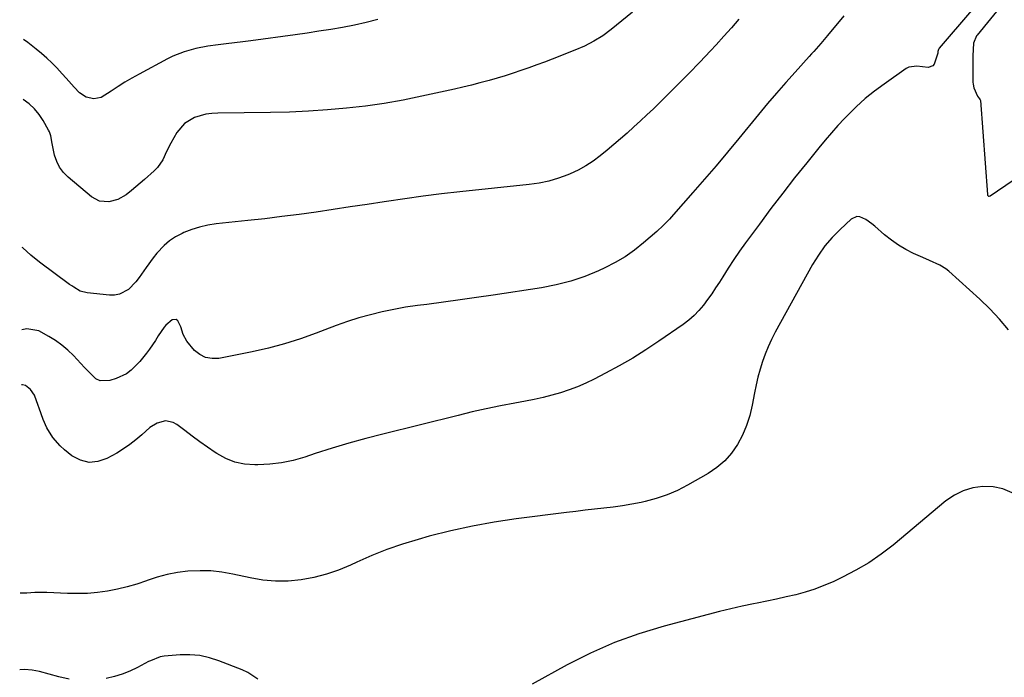
# Model space of a CAD drawing. Units: inches. Extents: x 1851934 to 1857389, y 437073 to 442357.
# Drawn here: x 1851936 to 1852323, y 437345 to 437604 of the extents above; entities that cross this region are included whole.
import ezdxf

# ---------------------------------------------------------------- set-up
doc = ezdxf.new("R2010")
doc.units = ezdxf.units.IN
doc.header["$MEASUREMENT"] = 0
for name, color, linetype in [('1', 7, 'Continuous'), ('7', 7, 'Continuous'), ('8', 7, 'Continuous')]:
    doc.layers.add(name, color=color, linetype=linetype)

msp = doc.modelspace()

# ---------------------------------------------------------------- linework, layer by layer
at = {"layer": '1', "color": 18}
for points in [[(1852322.44, 437610.58, 1826), (1852312.04, 437597.76, 1826), (1852311.75, 437597.38, 1826), (1852310.52, 437594.58, 1826), (1852310.27, 437589.62, 1826), (1852310.28, 437588.93, 1826), (1852310.35, 437579.4, 1826), (1852310.35, 437579.21, 1826), (1852310.39, 437578.44, 1826), (1852310.67, 437576.93, 1826), (1852312.11, 437573.67, 1826), (1852312.92, 437572.73, 1826), (1852313.23, 437572.26, 1826), (1852313.29, 437571.99, 1826), (1852316.03, 437535.03, 1826), (1852316.07, 437534.85, 1826), (1852316.15, 437534.69, 1826), (1852316.43, 437534.45, 1826), (1852316.79, 437534.39, 1826), (1852317.13, 437534.51, 1826), (1852344.2, 437553.03, 1826)], [(1852324.39, 437481.83, 1826), (1852320.84, 437486.06, 1826), (1852317.04, 437490.05, 1826), (1852313.05, 437493.88, 1826), (1852300.88, 437504.86, 1826), (1852299.75, 437505.77, 1826), (1852297.31, 437507.31, 1826), (1852293.29, 437509.07, 1826), (1852290.62, 437510.26, 1826), (1852287.05, 437511.9, 1826), (1852284.02, 437513.45, 1826), (1852281.09, 437515.16, 1826), (1852278.32, 437517.13, 1826), (1852275.66, 437519.25, 1826), (1852271.74, 437522.66, 1826), (1852270.64, 437523.56, 1826), (1852268.32, 437525.2, 1826), (1852265.9, 437526.33, 1826), (1852264.73, 437526.42, 1826), (1852262.54, 437525.4, 1826), (1852258.13, 437521.3, 1826), (1852255.05, 437518.15, 1826), (1852252.19, 437514.82, 1826), (1852249.66, 437511.24, 1826), (1852247.35, 437507.49, 1826), (1852232.67, 437480.87, 1826), (1852231.22, 437478.07, 1826), (1852229.89, 437475.22, 1826), (1852228.71, 437472.3, 1826), (1852227.65, 437469.34, 1826), (1852226.72, 437466.33, 1826), (1852225.88, 437463.29, 1826), (1852225.16, 437460.22, 1826), (1852224.52, 437457.13, 1826), (1852223.62, 437452.27, 1826), (1852222.65, 437448.22, 1826), (1852221.41, 437444.26, 1826), (1852219.77, 437440.46, 1826), (1852217.86, 437436.75, 1826), (1852215.51, 437433.36, 1826), (1852212.85, 437430.28, 1826), (1852209.75, 437427.66, 1826), (1852206.33, 437425.34, 1826), (1852198.25, 437420.75, 1826), (1852194.24, 437418.71, 1826), (1852190.14, 437416.92, 1826), (1852185.89, 437415.52, 1826), (1852181.54, 437414.36, 1826), (1852179.95, 437414.01, 1826), (1852176.31, 437413.29, 1826), (1852172.67, 437412.64, 1826), (1852169, 437412.12, 1826), (1852165.32, 437411.68, 1826), (1852161.63, 437411.29, 1826), (1852157.95, 437410.89, 1826), (1852154.26, 437410.45, 1826), (1852150.58, 437410, 1826), (1852130.83, 437407.5, 1826), (1852122.22, 437406.22, 1826), (1852113.65, 437404.7, 1826), (1852105.16, 437402.8, 1826), (1852096.72, 437400.66, 1826), (1852092.38, 437399.46, 1826), (1852086.2, 437397.59, 1826), (1852080.1, 437395.5, 1826), (1852074.11, 437393.11, 1826), (1852068.19, 437390.51, 1826), (1852065.73, 437389.36, 1826), (1852061.04, 437387.4, 1826), (1852056.27, 437385.73, 1826), (1852051.36, 437384.48, 1826), (1852046.38, 437383.52, 1826), (1852041.33, 437383.06, 1826), (1852036.3, 437382.96, 1826), (1852031.29, 437383.43, 1826), (1852026.29, 437384.27, 1826), (1852019.48, 437385.8, 1826), (1852015.22, 437386.55, 1826), (1852010.93, 437387.04, 1826), (1852006.62, 437387.12, 1826), (1852001.85, 437386.9, 1826), (1851997.77, 437386.37, 1826), (1851993.74, 437385.63, 1826), (1851989.78, 437384.56, 1826), (1851985.87, 437383.28, 1826), (1851985.55, 437383.16, 1826), (1851981.81, 437381.89, 1826), (1851978.03, 437380.76, 1826), (1851974.18, 437379.86, 1826), (1851970.3, 437379.1, 1826), (1851966.38, 437378.58, 1826), (1851962.45, 437378.23, 1826), (1851958.5, 437378.12, 1826), (1851954.55, 437378.17, 1826), (1851946.38, 437378.54, 1826), (1851941.7, 437378.52, 1826), (1851938.58, 437378.33, 1826), (1851935.94, 437378.24, 1826)], [(1852325.71, 437417.79, 1824), (1852322.12, 437419.31, 1824), (1852318.29, 437420.05, 1824), (1852314.3, 437420.27, 1824), (1852310.33, 437419.67, 1824), (1852306.55, 437418.6, 1824), (1852303.05, 437416.82, 1824), (1852299.73, 437414.57, 1824), (1852278.96, 437397.23, 1824), (1852274.28, 437393.61, 1824), (1852269.43, 437390.25, 1824), (1852264.34, 437387.28, 1824), (1852259.08, 437384.56, 1824), (1852255.37, 437382.81, 1824), (1852251.8, 437381.27, 1824), (1852248.19, 437379.88, 1824), (1852244.49, 437378.71, 1824), (1852240.74, 437377.69, 1824), (1852236.95, 437376.81, 1824), (1852233.15, 437375.96, 1824), (1852229.35, 437375.15, 1824), (1852225.53, 437374.37, 1824), (1852224.17, 437374.1, 1824), (1852219.68, 437373.16, 1824), (1852215.2, 437372.16, 1824), (1852210.74, 437371.09, 1824), (1852206.29, 437369.95, 1824), (1852188.96, 437365.35, 1824), (1852179.12, 437362.35, 1824), (1852169.47, 437358.89, 1824), (1852160.1, 437354.73, 1824), (1852150.91, 437350.12, 1824), (1852137.13, 437342.57, 1824)], [(1852029.29, 437344.48, 1824), (1852025.39, 437347.1, 1824), (1852023.23, 437348.12, 1824), (1852014.01, 437351.75, 1824), (1852010.29, 437352.92, 1824), (1852006.53, 437353.75, 1824), (1852002.68, 437354.06, 1824), (1851998.79, 437354.03, 1824), (1851992.57, 437353.54, 1824), (1851990.95, 437353.29, 1824), (1851987.13, 437351.76, 1824), (1851986.4, 437351.38, 1824), (1851982.06, 437349.02, 1824), (1851979.11, 437347.61, 1824), (1851976.09, 437346.39, 1824), (1851972.96, 437345.49, 1824), (1851969.76, 437344.8, 1824)], [(1851955.25, 437344.5, 1824), (1851951.11, 437345.36, 1824), (1851943.53, 437347.46, 1824), (1851940.63, 437348.08, 1824), (1851937.69, 437348.33, 1824), (1851935.76, 437348.21, 1824)]]:
    msp.add_polyline3d(points, dxfattribs=at)
at = {"layer": '7', "color": 18}
for points in [[(1852321.7, 437621.4, 1828), (1852297.08, 437592.57, 1828), (1852296.76, 437592.1, 1828), (1852296.57, 437591.32, 1828), (1852296.53, 437590.59, 1828), (1852295.14, 437586.28, 1828), (1852294.53, 437585.62, 1828), (1852292.74, 437585.05, 1828), (1852288.33, 437585.46, 1828), (1852285.14, 437585.06, 1828), (1852284.17, 437584.55, 1828), (1852275.45, 437578.5, 1828), (1852271.66, 437575.7, 1828), (1852267.99, 437572.75, 1828), (1852264.51, 437569.58, 1828), (1852261.16, 437566.26, 1828), (1852259.91, 437564.95, 1828), (1852257.31, 437562.15, 1828), (1852254.75, 437559.3, 1828), (1852252.26, 437556.4, 1828), (1852249.82, 437553.46, 1828), (1852245.04, 437547.56, 1828), (1852240.29, 437541.61, 1828), (1852235.59, 437535.61, 1828), (1852230.98, 437529.55, 1828), (1852226.42, 437523.45, 1828), (1852220.95, 437516.01, 1828), (1852218.62, 437512.76, 1828), (1852216.35, 437509.47, 1828), (1852214.16, 437506.12, 1828), (1852212.02, 437502.74, 1828), (1852210.73, 437500.64, 1828), (1852209.25, 437498.31, 1828), (1852207.71, 437496, 1828), (1852206.1, 437493.75, 1828), (1852204.44, 437491.54, 1828), (1852202.66, 437489.44, 1828), (1852200.76, 437487.46, 1828), (1852198.68, 437485.67, 1828), (1852196.49, 437484, 1828), (1852186.9, 437477.35, 1828), (1852181.82, 437473.96, 1828), (1852176.65, 437470.71, 1828), (1852171.36, 437467.66, 1828), (1852165.99, 437464.74, 1828), (1852161.45, 437462.38, 1828), (1852158.25, 437460.84, 1828), (1852155, 437459.42, 1828), (1852151.68, 437458.19, 1828), (1852148.31, 437457.09, 1828), (1852144.88, 437456.13, 1828), (1852141.44, 437455.25, 1828), (1852137.97, 437454.48, 1828), (1852134.48, 437453.79, 1828), (1852130.28, 437453.02, 1828), (1852124.68, 437451.94, 1828), (1852119.11, 437450.79, 1828), (1852113.55, 437449.54, 1828), (1852108.01, 437448.22, 1828), (1852078.49, 437440.88, 1828), (1852071.8, 437439.14, 1828), (1852065.14, 437437.29, 1828), (1852058.53, 437435.29, 1828), (1852051.94, 437433.19, 1828), (1852047.75, 437431.8, 1828), (1852043.25, 437430.53, 1828), (1852038.69, 437429.55, 1828), (1852034.07, 437429, 1828), (1852029.4, 437428.73, 1828), (1852028.13, 437428.72, 1828), (1852024.17, 437429.04, 1828), (1852020.34, 437429.82, 1828), (1852016.71, 437431.28, 1828), (1852013.23, 437433.2, 1828), (1852012.6, 437433.62, 1828), (1852009.56, 437435.72, 1828), (1852006.54, 437437.86, 1828), (1852003.55, 437440.04, 1828), (1852000.6, 437442.27, 1828), (1851997.45, 437444.67, 1828), (1851996.04, 437445.45, 1828), (1851993.03, 437446, 1828), (1851989.84, 437445.16, 1828), (1851986.95, 437443.49, 1828), (1851983.7, 437440.59, 1828), (1851981.41, 437438.58, 1828), (1851979.04, 437436.7, 1828), (1851976.53, 437435, 1828), (1851973.94, 437433.41, 1828), (1851970.06, 437431.23, 1828), (1851966.5, 437430.04, 1828), (1851963, 437429.69, 1828), (1851959.61, 437430.59, 1828), (1851956.29, 437432.33, 1828), (1851953.33, 437434.68, 1828), (1851951.65, 437436.18, 1828), (1851948.74, 437439.57, 1828), (1851946.42, 437443.37, 1828), (1851944.93, 437446.54, 1828), (1851943.43, 437450.99, 1828), (1851943.05, 437452.1, 1828), (1851941.55, 437456.19, 1828), (1851940.05, 437458.37, 1828), (1851938, 437459.94, 1828), (1851936.87, 437460.28, 1828), (1851936.43, 437460.22, 1828)], [(1852218.42, 437603.96, 1832), (1852215.45, 437600.59, 1832), (1852212.44, 437597.25, 1832), (1852209.41, 437593.94, 1832), (1852207.17, 437591.53, 1832), (1852202.97, 437587.06, 1832), (1852198.72, 437582.63, 1832), (1852194.41, 437578.27, 1832), (1852190.06, 437573.94, 1832), (1852184.78, 437568.78, 1832), (1852182.27, 437566.36, 1832), (1852179.72, 437563.96, 1832), (1852177.14, 437561.6, 1832), (1852174.49, 437559.22, 1832), (1852171.88, 437556.94, 1832), (1852169.24, 437554.69, 1832), (1852166.58, 437552.46, 1832), (1852163.89, 437550.26, 1832), (1852161.12, 437548.2, 1832), (1852158.25, 437546.32, 1832), (1852155.22, 437544.68, 1832), (1852152.1, 437543.21, 1832), (1852151.19, 437542.83, 1832), (1852147.48, 437541.47, 1832), (1852143.73, 437540.33, 1832), (1852139.88, 437539.53, 1832), (1852135.98, 437538.94, 1832), (1852108.73, 437536.08, 1832), (1852101.52, 437535.27, 1832), (1852094.31, 437534.39, 1832), (1852087.12, 437533.41, 1832), (1852079.94, 437532.35, 1832), (1852078.93, 437532.19, 1832), (1852072.26, 437531.17, 1832), (1852065.58, 437530.16, 1832), (1852058.9, 437529.16, 1832), (1852052.22, 437528.17, 1832), (1852045.53, 437527.23, 1832), (1852038.84, 437526.34, 1832), (1852032.13, 437525.54, 1832), (1852025.42, 437524.79, 1832), (1852012.92, 437523.46, 1832), (1852009.67, 437522.96, 1832), (1852006.48, 437522.26, 1832), (1852003.36, 437521.26, 1832), (1852000.29, 437520.06, 1832), (1851999.6, 437519.76, 1832), (1851997.05, 437518.4, 1832), (1851994.65, 437516.83, 1832), (1851992.49, 437514.95, 1832), (1851989.71, 437511.95, 1832), (1851988.25, 437510.13, 1832), (1851985.49, 437506.38, 1832), (1851982.76, 437502.37, 1832), (1851981.45, 437500.72, 1832), (1851978.47, 437497.75, 1832), (1851974.99, 437495.82, 1832), (1851973.06, 437495.47, 1832), (1851971.03, 437495.42, 1832), (1851962.27, 437496.33, 1832), (1851959.51, 437497.11, 1832), (1851957, 437498.6, 1832), (1851956.2, 437499.16, 1832), (1851955.4, 437499.73, 1832), (1851943.52, 437508.45, 1832), (1851940.15, 437511.16, 1832), (1851936.96, 437514.04, 1832), (1851936.76, 437514.26, 1832)], [(1852176.64, 437606.76, 1834), (1852168.19, 437599.95, 1834), (1852164.89, 437597.5, 1834), (1852161.4, 437595.31, 1834), (1852157.75, 437593.41, 1834), (1852153.97, 437591.77, 1834), (1852145.05, 437588.3, 1834), (1852141.99, 437587.13, 1834), (1852138.92, 437585.99, 1834), (1852135.83, 437584.88, 1834), (1852132.74, 437583.8, 1834), (1852129.63, 437582.77, 1834), (1852126.51, 437581.77, 1834), (1852123.37, 437580.82, 1834), (1852120.22, 437579.92, 1834), (1852116.61, 437578.94, 1834), (1852113.29, 437578.08, 1834), (1852109.95, 437577.28, 1834), (1852106.61, 437576.52, 1834), (1852093.73, 437573.68, 1834), (1852086.4, 437572.2, 1834), (1852079.04, 437570.89, 1834), (1852071.64, 437569.83, 1834), (1852064.21, 437568.94, 1834), (1852056.76, 437568.28, 1834), (1852049.29, 437567.76, 1834), (1852041.82, 437567.45, 1834), (1852034.34, 437567.28, 1834), (1852013.58, 437567.1, 1834), (1852011.23, 437566.95, 1834), (1852008.91, 437566.63, 1834), (1852004.4, 437565.32, 1834), (1852000.49, 437562.98, 1834), (1851997.57, 437559.48, 1834), (1851995.15, 437555.26, 1834), (1851993.51, 437551.96, 1834), (1851991.96, 437548.64, 1834), (1851989.88, 437545.71, 1834), (1851988.61, 437544.4, 1834), (1851984.8, 437540.97, 1834), (1851983.14, 437539.51, 1834), (1851979.76, 437536.67, 1834), (1851977.57, 437534.93, 1834), (1851974.35, 437533.06, 1834), (1851970.75, 437532.14, 1834), (1851967.18, 437532.46, 1834), (1851964.01, 437534.15, 1834), (1851954.79, 437541.82, 1834), (1851952.95, 437543.69, 1834), (1851951.41, 437545.75, 1834), (1851950.3, 437548.07, 1834), (1851949.49, 437550.56, 1834), (1851948.52, 437555.07, 1834), (1851947.94, 437558.18, 1834), (1851947.43, 437559.66, 1834), (1851947.08, 437560.37, 1834), (1851944.98, 437564.1, 1834), (1851943.37, 437566.51, 1834), (1851941.56, 437568.72, 1834), (1851939.44, 437570.64, 1834), (1851937.11, 437572.35, 1834)], [(1852076.52, 437603.84, 1836), (1852071.94, 437602.67, 1836), (1852067.33, 437601.66, 1836), (1852062.68, 437600.77, 1836), (1852058.02, 437599.99, 1836), (1852053.35, 437599.25, 1836), (1852048.67, 437598.55, 1836), (1852043.98, 437597.89, 1836), (1852026.61, 437595.54, 1836), (1852023.39, 437595.11, 1836), (1852020.17, 437594.69, 1836), (1852016.96, 437594.3, 1836), (1852013.74, 437593.91, 1836), (1852009.69, 437593.38, 1836), (1852004.99, 437592.46, 1836), (1852000.38, 437591.17, 1836), (1851995.95, 437589.41, 1836), (1851993.8, 437588.35, 1836), (1851982.65, 437582.39, 1836), (1851979.86, 437580.82, 1836), (1851977.1, 437579.2, 1836), (1851974.4, 437577.47, 1836), (1851971.74, 437575.68, 1836), (1851967.77, 437573.15, 1836), (1851964.89, 437572.64, 1836), (1851961.9, 437573.37, 1836), (1851959.29, 437575.01, 1836), (1851957.19, 437577.24, 1836), (1851954.08, 437580.78, 1836), (1851952.49, 437582.52, 1836), (1851950.34, 437584.83, 1836), (1851948.42, 437586.79, 1836), (1851946.43, 437588.7, 1836), (1851944.36, 437590.51, 1836), (1851942.24, 437592.26, 1836), (1851939.01, 437594.8, 1836), (1851937.25, 437596.06, 1836)]]:
    msp.add_polyline3d(points, dxfattribs=at)
at = {"layer": '8', "color": 18}
msp.add_polyline3d([(1852259.62, 437605.25, 1830), (1852253.26, 437597.51, 1830), (1852250.58, 437594.37, 1830), (1852247.82, 437591.32, 1830), (1852246.9, 437590.3, 1830), (1852245.98, 437589.28, 1830), (1852240.45, 437583.18, 1830), (1852236.79, 437579.09, 1830), (1852233.17, 437574.96, 1830), (1852229.62, 437570.78, 1830), (1852226.1, 437566.57, 1830), (1852218.32, 437557.08, 1830), (1852213.87, 437551.72, 1830), (1852209.4, 437546.39, 1830), (1852204.87, 437541.1, 1830), (1852200.31, 437535.84, 1830), (1852192.68, 437527.14, 1830), (1852191.11, 437525.39, 1830), (1852188.67, 437522.84, 1830), (1852186.08, 437520.45, 1830), (1852180.92, 437516.01, 1830), (1852177.35, 437513.18, 1830), (1852173.64, 437510.57, 1830), (1852169.73, 437508.28, 1830), (1852165.67, 437506.2, 1830), (1852163.26, 437505.09, 1830), (1852157.82, 437502.86, 1830), (1852152.29, 437500.95, 1830), (1852146.62, 437499.51, 1830), (1852140.85, 437498.38, 1830), (1852121.8, 437495.48, 1830), (1852115.3, 437494.52, 1830), (1852108.79, 437493.58, 1830), (1852102.27, 437492.7, 1830), (1852095.75, 437491.85, 1830), (1852092.06, 437491.39, 1830), (1852087.4, 437490.7, 1830), (1852082.76, 437489.9, 1830), (1852078.15, 437488.9, 1830), (1852073.57, 437487.79, 1830), (1852069.04, 437486.51, 1830), (1852064.54, 437485.12, 1830), (1852060.09, 437483.56, 1830), (1852055.68, 437481.9, 1830), (1852052.24, 437480.54, 1830), (1852046.09, 437478.3, 1830), (1852039.87, 437476.28, 1830), (1852033.54, 437474.61, 1830), (1852027.15, 437473.17, 1830), (1852014.02, 437470.6, 1830), (1852011.35, 437470.51, 1830), (1852008.84, 437470.93, 1830), (1852006.58, 437472.11, 1830), (1852004.5, 437473.78, 1830), (1852001.39, 437477.34, 1830), (1852000.03, 437480.06, 1830), (1851999.05, 437483.02, 1830), (1851997.9, 437485.44, 1830), (1851997.3, 437485.88, 1830), (1851995.72, 437485.75, 1830), (1851993.21, 437483.69, 1830), (1851992.54, 437482.83, 1830), (1851990.23, 437479.42, 1830), (1851989.08, 437477.71, 1830), (1851986.77, 437474.29, 1830), (1851985.58, 437472.61, 1830), (1851983.02, 437469.39, 1830), (1851979.61, 437465.93, 1830), (1851977.8, 437464.58, 1830), (1851973.69, 437462.67, 1830), (1851971.21, 437461.89, 1830), (1851967.41, 437461.82, 1830), (1851965.74, 437462.62, 1830), (1851962.75, 437465.46, 1830), (1851961.29, 437467.07, 1830), (1851958.33, 437470.24, 1830), (1851956.93, 437471.71, 1830), (1851954.71, 437473.85, 1830), (1851952.37, 437475.84, 1830), (1851949.86, 437477.61, 1830), (1851947.24, 437479.24, 1830), (1851943.24, 437481.48, 1830), (1851938.59, 437482.3, 1830), (1851936.56, 437481.89, 1830)], dxfattribs=at)

doc.saveas('drawing.dxf')
